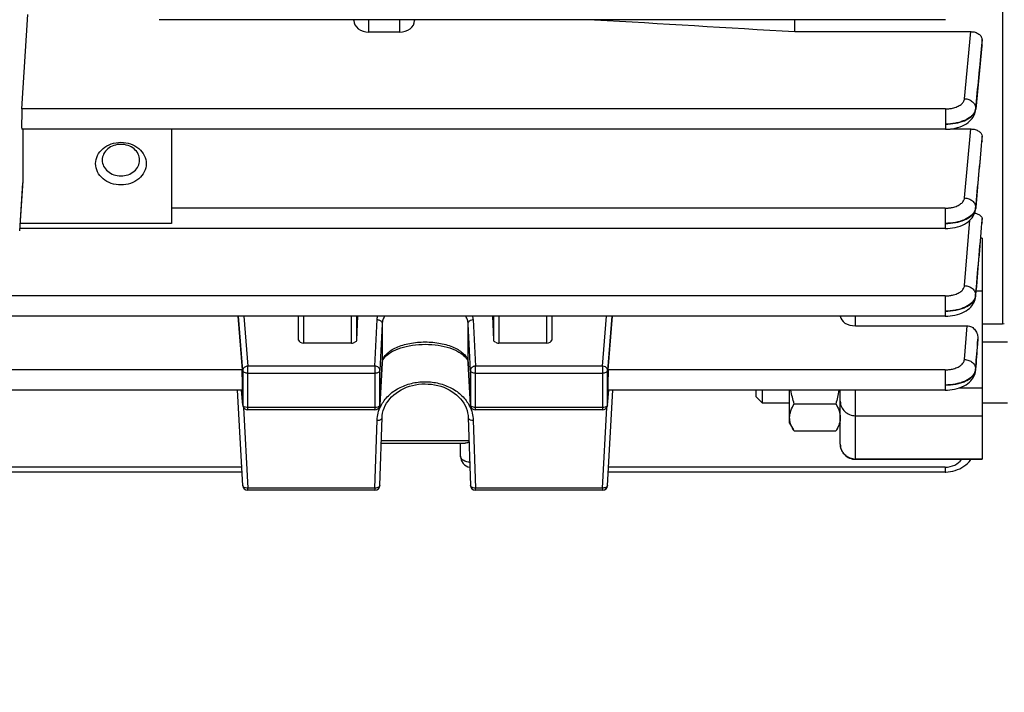
# Model space of a CAD drawing. Units: millimetres. Extents: x -1884 to 3512, y -231 to 3181.
# Drawn here: x 1924 to 2022, y 397 to 464 of the extents above; entities that cross this region are included whole.
import ezdxf

# ---------------------------------------------------------------- set-up
doc = ezdxf.new("R2010")
doc.units = ezdxf.units.MM
doc.header["$LTSCALE"] = 46.255
doc.header["$PDMODE"] = 3
doc.header["$PDSIZE"] = 0.3125
doc.layers.get('0').update_dxf_attribs({"linetype": 'CONTINUOUS'})
doc.layers.get('Defpoints').update_dxf_attribs({"linetype": 'CONTINUOUS'})
doc.layers.add('AM_5', color=3, linetype='CONTINUOUS', lineweight=25)
doc.styles.get("Standard").update_dxf_attribs({"font": 'txt', "width": 0.7})
doc.dimstyles.new('AM_DIN$0', dxfattribs={"dimtxt": 3.5, "dimasz": 2.5, "dimexe": 1, "dimexo": 1, "dimgap": 1.5, "dimtad": 1, "dimdsep": 46, "dimtxsty": 'STANDARD', "dimcen": 0, "dimclrd": 256, "dimclre": 256, "dimclrt": 2, "dimadec": 0, "dimazin": 2, "dimtp": 0.1, "dimtm": 0.1, "dimtfac": 0.71, "dimtdec": 3, "dimtmove": 0, "dimatfit": 3, "dimfxl": 1, "dimlwd": -1, "dimlwe": -1, "dimarcsym": 0})

# ---------------------------------------------------------------- blocks, each defined once
blk = doc.blocks.new('*D26')
at = {"layer": 'AM_5', "ltscale": 10, "transparency": 16777216}
for p, q in [((1001.719, 876.823), (2162.655, 876.823)), ((2161.655, -53.177), (2161.655, 846.823)), ((1001.719, -83.177), (2162.655, -83.177))]:
    blk.add_line(p, q, dxfattribs=at)
for points in [[(2156.655, 846.823), (2166.655, 846.823), (2161.655, 876.823)], [(2156.655, -53.177), (2166.655, -53.177), (2161.655, -83.177)]]:
    blk.add_solid(points, dxfattribs=at)
at = {"layer": 'Defpoints', "color": 0, "ltscale": 10, "transparency": 16777216}
for p in [(1000.719, 876.823), (2161.655, 876.823), (1000.719, -83.177)]:
    blk.add_point(p, dxfattribs=at)
at = {"layer": 'AM_5', "color": 2, "ltscale": 10, "transparency": 16777216, "insert": (2129.155, 511.233), "char_height": 35, "attachment_point": 5, "rotation": 90}
blk.add_mtext('960', dxfattribs=at)
blk = doc.blocks.new('*D27')
at = {"layer": 'AM_5', "ltscale": 10, "transparency": 16777216}
for p, q in [((1001.719, 876.823), (2272.293, 876.823)), ((2271.293, 846.823), (2271.293, -201.16)), ((-550.091, -231.16), (2272.293, -231.16))]:
    blk.add_line(p, q, dxfattribs=at)
for points in [[(2266.293, 846.823), (2276.293, 846.823), (2271.293, 876.823)], [(2266.293, -201.16), (2276.293, -201.16), (2271.293, -231.16)]]:
    blk.add_solid(points, dxfattribs=at)
at = {"layer": 'Defpoints', "color": 0, "ltscale": 10, "transparency": 16777216}
for p in [(1000.719, 876.823), (-551.091, -231.16), (2271.293, -231.16)]:
    blk.add_point(p, dxfattribs=at)
at = {"layer": 'AM_5', "color": 2, "ltscale": 10, "transparency": 16777216, "insert": (2238.793, 322.831), "char_height": 35, "attachment_point": 5, "rotation": 90}
blk.add_mtext('1130', dxfattribs=at)

msp = doc.modelspace()

# ---------------------------------------------------------------- linework, layer by layer
at = {"color": 7, "linetype": 'Continuous'}
for p, q in [((2021.449, 548.616), (2021.449, 433.573)), ((1924.615, 454.836), (1925.199, 464.183)), ((2015.815, 463.659), (1938.162, 463.659)), ((1957.385, 463.577), (1957.385, 463.659)), ((1963.385, 463.659), (1963.385, 463.577)), ((2000.935, 462.477), (2000.935, 463.659)), ((1961.885, 462.421), (1958.885, 462.421)), ((2000.935, 462.477), (2018.323, 462.477)), ((2019.431, 461.086), (2018.81, 454.813)), ((2019.435, 461.142), (2019.431, 461.085)), ((2019.435, 461.142), (2019.435, 461.673)), ((2018.795, 454.665), (2018.805, 454.745)), ((2018.804, 454.746), (2018.804, 454.745)), ((2015.813, 452.824), (1924.596, 452.824)), ((1924.708, 452.824), (1924.708, 447.739)), ((1939.385, 452.824), (1939.385, 443.522)), ((2016.305, 452.853), (2018.314, 452.853)), ((2019.432, 451.619), (2019.43, 451.605)), ((2019.435, 451.661), (2019.432, 451.619)), ((2019.435, 451.661), (2019.435, 452.144)), ((1932.537, 449.784), (1932.537, 449.775)), ((1936.232, 449.775), (1936.232, 449.784)), ((1924.391, 442.769), (1924.701, 447.539)), ((1924.708, 447.739), (1924.701, 447.538)), ((2018.792, 444.859), (2018.802, 444.94)), ((2018.801, 444.941), (2018.801, 444.94)), ((2018.814, 445.077), (2018.806, 444.998)), ((2019.435, 443.565), (2019.433, 443.537)), ((2019.435, 443.565), (2019.435, 443.993)), ((2015.809, 443.013), (1924.407, 443.013)), ((2019.435, 442.062), (2019.435, 420.198)), ((2018.781, 436.156), (2018.797, 436.278)), ((2018.796, 436.28), (2018.796, 436.278)), ((2015.804, 434.342), (1911.196, 434.342)), ((1945.933, 434.342), (1946.346, 429.046)), ((1951.935, 431.973), (1951.935, 434.342)), ((1957.765, 434.342), (1957.656, 431.967)), ((1971.214, 431.967), (1971.104, 434.342)), ((1976.935, 434.342), (1976.935, 431.973)), ((1982.523, 429.046), (1982.937, 434.342)), ((2006.935, 433.4), (2017.953, 433.4)), ((2021.449, 433.573), (2019.435, 433.573)), ((2021.634, 433.589), (2021.449, 433.573)), ((2019.003, 431.647), (2019.024, 432.072)), ((1957.155, 431.687), (1952.435, 431.687)), ((1976.435, 431.687), (1971.714, 431.687)), ((2019, 431.602), (2019.003, 431.647)), ((2021.935, 431.764), (2019.435, 431.764)), ((1960.186, 429.694), (1959.973, 425.568)), ((1960.186, 429.694), (1960.199, 429.799)), ((1968.671, 429.797), (1968.684, 429.694)), ((1968.896, 425.568), (1968.684, 429.694)), ((2018.775, 428.858), (2018.79, 428.983)), ((2018.79, 428.984), (2018.79, 428.983)), ((1946.37, 427.034), (1916.499, 427.034)), ((1946.414, 417.614), (1945.915, 427.034)), ((1946.415, 425.551), (1946.288, 427.027)), ((1982.454, 425.551), (1982.581, 427.027)), ((1982.455, 417.614), (1982.954, 427.034)), ((2015.796, 427.034), (1982.499, 427.034)), ((1997.135, 426.378), (1997.135, 427.034)), ((1997.748, 425.764), (1997.748, 427.034)), ((2000.435, 423.764), (2000.435, 427.034)), ((2005.435, 421.698), (2005.435, 427.034)), ((1997.135, 426.378), (1997.748, 425.764)), ((1959.474, 425.094), (1946.913, 425.094)), ((1981.956, 425.094), (1969.396, 425.094)), ((2000.435, 425.764), (1997.748, 425.764)), ((2004.988, 425.662), (2000.881, 425.662)), ((2021.935, 425.764), (2019.435, 425.764)), ((1959.973, 417.625), (1960.186, 424.324)), ((1968.683, 424.324), (1968.896, 417.625)), ((2000.435, 423.764), (2000.811, 423.113)), ((2000.881, 422.996), (2000.804, 423.126)), ((2005.066, 423.126), (2004.988, 422.996)), ((2005.435, 423.764), (2005.061, 423.117)), ((2004.988, 422.996), (2000.881, 422.996)), ((1960.106, 421.797), (1968.375, 421.797)), ((1967.935, 420.501), (1967.935, 421.797)), ((2006.935, 420.198), (2019.435, 420.198)), ((1946.344, 418.941), (1916.526, 418.941)), ((2015.796, 418.941), (1982.526, 418.941)), ((1959.474, 417.141), (1946.913, 417.141)), ((1981.956, 417.141), (1969.396, 417.141))]:
    msp.add_line(p, q, dxfattribs=at)
at = {"color": 9, "linetype": 'Continuous'}
for p, q in [((1958.885, 462.421), (1958.885, 463.659)), ((1961.885, 463.659), (1961.885, 462.421)), ((2017.711, 455.844), (2018.323, 462.477)), ((2019.38, 461.09), (2018.808, 454.893)), ((2019.434, 461.673), (2019.38, 461.09)), ((2019.428, 461.086), (2019.434, 461.142)), ((2015.813, 454.836), (1924.615, 454.836)), ((2015.813, 454.836), (2015.813, 452.824)), ((2018.808, 454.813), (2018.804, 454.746)), ((2018.808, 454.893), (2018.807, 454.813)), ((2017.708, 446.035), (2018.314, 452.853)), ((2019.434, 452.144), (2019.387, 451.623)), ((2019.43, 451.619), (2019.434, 451.661)), ((1924.708, 447.739), (1924.385, 442.769)), ((2015.809, 445.025), (1939.385, 445.025)), ((2015.809, 445.025), (2015.809, 443.013)), ((2018.804, 444.998), (2018.801, 444.941)), ((2018.805, 445.078), (2018.803, 444.999)), ((1939.385, 443.522), (1924.44, 443.522)), ((2017.704, 437.367), (2018.244, 443.842)), ((2019.434, 443.993), (2019.396, 443.541)), ((2019.431, 443.538), (2019.433, 443.565)), ((2019.435, 442.062), (2019.303, 442.062)), ((2018.847, 436.856), (2019.435, 436.856)), ((2015.804, 436.354), (1922.377, 436.354)), ((2015.804, 436.354), (2015.804, 434.342)), ((2018.799, 436.326), (2018.796, 436.28)), ((2018.8, 436.406), (2018.798, 436.326)), ((1946.414, 428.985), (1946.001, 434.342)), ((1946.533, 434.342), (1946.913, 429.408)), ((1952.435, 431.687), (1952.435, 434.342)), ((1957.155, 431.687), (1957.164, 434.342)), ((1957.663, 434.342), (1957.656, 431.966)), ((1959.474, 429.408), (1959.686, 434.013)), ((1969.183, 434.013), (1969.396, 429.408)), ((1971.214, 431.966), (1971.206, 434.342)), ((1971.705, 434.342), (1971.714, 431.687)), ((1976.435, 434.342), (1976.435, 431.687)), ((1981.956, 429.408), (1982.336, 434.342)), ((1982.868, 434.342), (1982.456, 428.985)), ((2006.935, 433.4), (2006.935, 434.342)), ((1960.186, 433.594), (1959.973, 428.989)), ((1960.186, 433.594), (1960.186, 429.713)), ((1968.896, 428.989), (1968.683, 433.594)), ((1968.683, 429.713), (1968.683, 433.594)), ((2017.697, 430.063), (2017.953, 433.4)), ((2019.022, 432.072), (2018.987, 431.604)), ((2018.987, 431.604), (2018.984, 431.576)), ((2018.999, 431.603), (2019.002, 431.647)), ((1946.346, 429.046), (1916.523, 429.046)), ((1946.414, 428.985), (1946.414, 425.582)), ((1959.474, 429.408), (1946.913, 429.408)), ((1946.913, 425.094), (1946.913, 429.408)), ((1959.474, 429.408), (1959.474, 425.094)), ((1959.973, 425.587), (1960.186, 429.713)), ((1959.973, 425.587), (1959.973, 428.989)), ((1960.186, 429.713), (1960.186, 429.694)), ((1968.683, 429.713), (1968.896, 425.587)), ((1968.684, 429.694), (1968.683, 429.713)), ((1968.896, 428.989), (1968.896, 425.587)), ((1981.956, 429.408), (1969.396, 429.408)), ((1969.396, 425.094), (1969.396, 429.408)), ((1981.956, 429.408), (1981.956, 425.094)), ((1982.456, 425.582), (1982.456, 428.985)), ((2015.796, 429.046), (1982.523, 429.046)), ((2015.796, 429.046), (2015.796, 427.034)), ((2018.793, 429.098), (2018.79, 429.018)), ((2018.792, 429.018), (2018.79, 428.984)), ((1946.913, 428.728), (1959.474, 428.728)), ((1969.396, 428.728), (1981.956, 428.728)), ((1946.29, 427.027), (1946.414, 425.582)), ((1982.456, 425.582), (1982.58, 427.027)), ((2006.935, 420.198), (2006.935, 427.034)), ((2019.435, 427.239), (2017.133, 427.239)), ((1946.414, 425.582), (1946.415, 425.551)), ((1946.415, 425.551), (1946.415, 425.551)), ((1946.491, 425.326), (1946.913, 417.357)), ((1959.474, 425.325), (1946.913, 425.325)), ((1959.973, 425.568), (1959.973, 425.587)), ((1968.896, 425.587), (1968.896, 425.568)), ((1981.956, 425.325), (1969.396, 425.325)), ((1981.956, 417.357), (1982.378, 425.325)), ((1982.454, 425.551), (1982.456, 425.582)), ((1982.454, 425.551), (1982.454, 425.551)), ((1959.474, 417.357), (1959.686, 424.057)), ((1969.183, 424.057), (1969.396, 417.357)), ((2006.935, 424.512), (2019.435, 424.512)), ((1968.757, 422.018), (1960.113, 422.018)), ((2019.435, 420.222), (2006.935, 420.222)), ((1946.318, 419.426), (1916.551, 419.426)), ((2015.796, 419.426), (1982.551, 419.426)), ((2015.796, 419.426), (2015.796, 418.941)), ((1959.474, 417.357), (1946.913, 417.357)), ((1946.913, 417.141), (1946.913, 417.357)), ((1959.474, 417.357), (1959.474, 417.141)), ((1981.956, 417.357), (1969.396, 417.357)), ((1969.396, 417.141), (1969.396, 417.357)), ((1981.956, 417.357), (1981.956, 417.141))]:
    msp.add_line(p, q, dxfattribs=at)
at = {"color": 7, "linetype": 'Continuous'}
for points in [[(2015.813, 452.826), (2015.856, 452.826), (2016.065, 452.833), (2016.294, 452.851), (2016.534, 452.882), (2016.78, 452.928), (2017.025, 452.988), (2017.265, 453.064), (2017.492, 453.155), (2017.702, 453.258), (2017.894, 453.372), (2018.063, 453.492), (2018.212, 453.618), (2018.344, 453.751), (2018.459, 453.889), (2018.558, 454.033), (2018.641, 454.183), (2018.709, 454.339), (2018.76, 454.5), (2018.795, 454.665)], [(2015.809, 443.015), (2015.852, 443.015), (2016.061, 443.022), (2016.291, 443.04), (2016.532, 443.071), (2016.778, 443.117), (2017.024, 443.178), (2017.264, 443.254), (2017.492, 443.345), (2017.702, 443.449), (2017.893, 443.563), (2018.062, 443.683), (2018.212, 443.81), (2018.343, 443.942), (2018.457, 444.08), (2018.556, 444.225), (2018.639, 444.376), (2018.707, 444.532), (2018.758, 444.693), (2018.792, 444.859)], [(2015.804, 434.344), (2015.846, 434.344), (2016.054, 434.351), (2016.28, 434.368), (2016.518, 434.399), (2016.761, 434.443), (2017.003, 434.502), (2017.24, 434.576), (2017.465, 434.665), (2017.675, 434.766), (2017.866, 434.877), (2018.035, 434.995), (2018.185, 435.12), (2018.318, 435.25), (2018.434, 435.387), (2018.535, 435.529), (2018.621, 435.678), (2018.691, 435.833), (2018.744, 435.992), (2018.781, 436.156)], [(1960.199, 429.799), (1960.235, 429.928), (1960.295, 430.057), (1960.376, 430.187), (1960.481, 430.318), (1960.607, 430.446), (1960.754, 430.572), (1960.92, 430.693), (1961.104, 430.809), (1961.306, 430.919), (1961.525, 431.024), (1961.762, 431.12), (1962.016, 431.209), (1962.285, 431.289), (1962.568, 431.36), (1962.863, 431.422), (1963.169, 431.473), (1963.484, 431.514), (1963.804, 431.543), (1964.128, 431.561), (1964.453, 431.568), (1964.777, 431.562), (1965.098, 431.545), (1965.413, 431.516), (1965.723, 431.475), (1966.024, 431.423), (1966.315, 431.36), (1966.596, 431.288), (1966.864, 431.206), (1967.117, 431.116), (1967.354, 431.017), (1967.575, 430.913), (1967.776, 430.802), (1967.96, 430.686), (1968.125, 430.565), (1968.27, 430.441), (1968.394, 430.313), (1968.497, 430.184), (1968.577, 430.055), (1968.635, 429.926), (1968.671, 429.797)], [(2015.796, 427.036), (2015.825, 427.036), (2016.024, 427.041), (2016.245, 427.058), (2016.481, 427.087), (2016.725, 427.131), (2016.97, 427.19), (2017.211, 427.263), (2017.442, 427.351), (2017.657, 427.451), (2017.854, 427.564), (2018.028, 427.683), (2018.182, 427.81), (2018.316, 427.943), (2018.433, 428.082), (2018.534, 428.227), (2018.618, 428.377), (2018.687, 428.533), (2018.74, 428.693), (2018.775, 428.858)], [(1960.186, 424.324), (1960.199, 424.518), (1960.237, 424.771), (1960.299, 425.02), (1960.383, 425.265), (1960.489, 425.505), (1960.617, 425.737), (1960.767, 425.96), (1960.936, 426.175), (1961.126, 426.378), (1961.333, 426.57), (1961.557, 426.749), (1961.796, 426.914), (1962.049, 427.064), (1962.316, 427.199), (1962.594, 427.318), (1962.881, 427.42), (1963.178, 427.504), (1963.481, 427.57), (1963.791, 427.616), (1964.105, 427.644), (1964.422, 427.652), (1964.74, 427.642), (1965.057, 427.612), (1965.371, 427.564), (1965.679, 427.498), (1965.98, 427.415), (1966.271, 427.315), (1966.551, 427.198), (1966.819, 427.065), (1967.072, 426.916), (1967.311, 426.753), (1967.533, 426.575), (1967.739, 426.384), (1967.928, 426.18), (1968.097, 425.967), (1968.247, 425.743), (1968.376, 425.512), (1968.483, 425.273), (1968.568, 425.028), (1968.63, 424.778), (1968.67, 424.525), (1968.683, 424.324)], [(2015.796, 418.941), (2015.87, 418.942), (2016.1, 418.955), (2016.333, 418.986), (2016.565, 419.033), (2016.794, 419.097), (2017.018, 419.176), (2017.235, 419.272), (2017.443, 419.382), (2017.64, 419.506), (2017.825, 419.644), (2017.995, 419.794), (2018.151, 419.955), (2018.29, 420.126), (2018.338, 420.198)]]:
    msp.add_lwpolyline(points, dxfattribs=at)
at = {"color": 9, "linetype": 'Continuous'}
for centre, radius, start, end in [((2017.807, 455.003), 1.01, 337.88997, 345.62658), ((2017.898, 454.979), 0.915, 345.64464, 354.58336), ((2018.025, 454.89), 0.788, 349.5335, 354.38958), ((2017.921, 445.159), 0.889, 345.90621, 354.76211), ((2018.025, 445.072), 0.783, 350.43577, 354.60648), ((2017.956, 436.401), 0.846, 346.06022, 354.90433), ((2017.896, 436.484), 0.909, 346.38438, 355.05378), ((1967.599, 433.936), 1.586, 2.78417, 14.84839), ((1961.29, 429.655), 1.105, 168.37819, 176.98438), ((1967.58, 429.654), 1.105, 3.01644, 11.6851), ((2017.807, 429.19), 0.994, 338.53585, 346.72758), ((2017.951, 429.086), 0.843, 346.48027, 355.36814), ((2017.892, 429.169), 0.906, 346.75891, 355.47011), ((1963.253, 423.843), 3.589, 152.30511, 153.24506), ((1965.615, 423.842), 3.59, 26.81962, 27.69258), ((1969.042, 425.594), 0.146, 182.81957, 190.06065), ((2006.898, 421.71), 1.464, 180.00007, 180.46669), ((2006.909, 421.71), 1.474, 180.47242, 185.82827), ((2006.935, 421.735), 1.513, 264.42632, 269.99398)]:
    msp.add_arc(centre, radius, start, end, dxfattribs=at)
at = {"color": 7, "linetype": 'Continuous'}
for centre, radius, start, end in [((1946.914, 425.594), 0.501, 184.90749, 190.76814), ((1946.915, 425.594), 0.501, 190.76138, 197.87079), ((1946.913, 425.594), 0.5, 197.89237, 269.99772), ((1959.474, 425.594), 0.5, 270.00226, 342.55267), ((1959.472, 425.594), 0.501, 342.57696, 349.8736), ((1959.473, 425.594), 0.5, 349.86376, 357.0367), ((1969.396, 425.594), 0.5, 182.96172, 189.91442), ((1969.398, 425.594), 0.502, 189.93091, 204.34799), ((1969.396, 425.594), 0.5, 204.38394, 269.99825), ((1981.956, 425.594), 0.5, 270.00219, 341.787), ((1981.954, 425.594), 0.502, 341.82223, 355.07534), ((2006.935, 421.698), 1.5, 179.99911, 270), ((1969.035, 420.501), 1.1, 180, 259.75036), ((1946.913, 417.641), 0.5, 183.03076, 270), ((1959.474, 417.641), 0.5, 270, 358.18119), ((1969.396, 417.641), 0.5, 181.81881, 270), ((1981.956, 417.641), 0.5, 270, 356.96924)]:
    msp.add_arc(centre, radius, start, end, dxfattribs=at)
for centre, major_axis, ratio, start_param, end_param in [((1958.885, 463.577), (1.5, 0), 0.770902, -3.141593, -1.570796), ((1961.885, 463.577), (1.5, 0), 0.770902, -1.570796, 0), ((1924.616, 453.924), (0.021, 1.1), 0.029442, 0.593965, 3.142068), ((2006.935, 434.384), (1.5, 0), 0.655837, 3.184546, 4.712389), ((1952.435, 431.973), (0.5, 0), 0.572697, 3.141593, 4.712389), ((1976.435, 431.973), (0.5, 0), 0.572697, -1.570796, 0), ((1957.156, 431.973), (0.5, 0), 0.572694, -1.571456, -0.799063), ((1971.714, 431.973), (0.5, 0), 0.572694, -2.342529, -1.570137), ((1946.345, 428.134), (-0.026, 1.1), 0.036803, -3.142379, -0.594276), ((1982.525, 428.134), (0.026, 1.1), 0.036803, 0.594276, 3.142406)]:
    msp.add_ellipse(centre, major_axis=major_axis, ratio=ratio, start_param=start_param, end_param=end_param, dxfattribs=at)
for points in [[(1981.158, 463.659), (1987.75, 463.265), (1994.342, 462.871), (2000.935, 462.477)], [(2000.881, 425.662), (2000.751, 426.113), (2000.642, 426.571), (2000.564, 427.033)], [(2005.305, 427.034), (2005.228, 426.571), (2005.118, 426.113), (2004.988, 425.662)]]:
    msp.add_open_spline(points, degree=3, dxfattribs=at)
for points, knots in [([(2018.323, 462.477), (2018.467, 462.477), (2018.746, 462.437), (2019.111, 462.266), (2019.366, 462.003), (2019.435, 461.778), (2019.435, 461.673)], [0, 0, 0, 0, 0.287727, 0.554695, 0.789936, 1, 1, 1, 1]), ([(2018.314, 452.853), (2018.462, 452.853), (2018.743, 452.816), (2019.107, 452.666), (2019.363, 452.438), (2019.435, 452.236), (2019.435, 452.144)], [0, 0, 0, 0, 0.306657, 0.581418, 0.809157, 1, 1, 1, 1]), ([(1931.885, 449.426), (1931.885, 449.702), (1932.024, 450.277), (1932.595, 450.975), (1933.423, 451.43), (1934.385, 451.587), (1935.346, 451.43), (1936.174, 450.975), (1936.745, 450.277), (1936.885, 449.702), (1936.885, 449.426)], [0, 0, 0, 0, 0.115052, 0.236167, 0.365372, 0.500001, 0.634629, 0.763832, 0.884947, 1, 1, 1, 1]), ([(1936.232, 449.784), (1936.231, 449.987), (1936.126, 450.41), (1935.704, 450.923), (1935.093, 451.257), (1934.385, 451.372), (1933.676, 451.257), (1933.066, 450.923), (1932.643, 450.41), (1932.538, 449.987), (1932.537, 449.784)], [0, 0, 0, 0, 0.115061, 0.236207, 0.365408, 0.5, 0.634592, 0.763793, 0.884939, 1, 1, 1, 1]), ([(1936.885, 449.426), (1936.885, 449.149), (1936.745, 448.575), (1936.174, 447.877), (1935.346, 447.422), (1934.385, 447.264), (1933.423, 447.422), (1932.595, 447.877), (1932.024, 448.575), (1931.885, 449.149), (1931.885, 449.426)], [0, 0, 0, 0, 0.115052, 0.236167, 0.365372, 0.500001, 0.634629, 0.763832, 0.884947, 1, 1, 1, 1]), ([(1932.537, 449.775), (1932.537, 449.571), (1932.64, 449.146), (1933.062, 448.63), (1933.674, 448.294), (1934.385, 448.177), (1935.095, 448.294), (1935.707, 448.63), (1936.129, 449.146), (1936.232, 449.571), (1936.232, 449.775)], [0, 0, 0, 0, 0.115052, 0.236168, 0.365371, 0.5, 0.634629, 0.763832, 0.884948, 1, 1, 1, 1]), ([(2018.71, 444.543), (2018.765, 444.532), (2018.869, 444.506), (2019.034, 444.446), (2019.191, 444.363), (2019.358, 444.228), (2019.435, 444.083), (2019.435, 443.993)], [0, 0, 0, 0, 0.17265, 0.332177, 0.543633, 0.721908, 1, 1, 1, 1]), ([(2017.953, 433.4), (2018.11, 433.4), (2018.43, 433.316), (2018.791, 432.988), (2018.997, 432.55), (2019.031, 432.23), (2019.024, 432.072)], [0, 0, 0, 0, 0.249323, 0.499168, 0.749465, 1, 1, 1, 1]), ([(1957.656, 431.967), (1957.654, 431.929), (1957.618, 431.844), (1957.546, 431.791), (1957.504, 431.768)], [0, 0, 0, 0, 0.44711, 1, 1, 1, 1]), ([(1971.365, 431.768), (1971.323, 431.791), (1971.252, 431.844), (1971.216, 431.929), (1971.214, 431.967)], [0, 0, 0, 0, 0.55289, 1, 1, 1, 1]), ([(2000.435, 424.329), (2000.435, 424.557), (2000.529, 425.033), (2000.751, 425.454), (2000.881, 425.662)], [0, 0, 0, 0, 0.481972, 1, 1, 1, 1]), ([(2004.988, 425.662), (2005.118, 425.454), (2005.341, 425.033), (2005.435, 424.557), (2005.435, 424.329)], [0, 0, 0, 0, 0.518022, 1, 1, 1, 1]), ([(2000.803, 423.126), (2000.694, 423.315), (2000.509, 423.699), (2000.435, 424.124), (2000.435, 424.329)], [0, 0, 0, 0, 0.515559, 1, 1, 1, 1]), ([(2005.435, 424.329), (2005.435, 424.124), (2005.36, 423.7), (2005.176, 423.315), (2005.066, 423.126)], [0, 0, 0, 0, 0.484448, 1, 1, 1, 1]), ([(1968.607, 421.833), (1968.587, 421.828), (1968.511, 421.809), (1968.432, 421.797), (1968.374, 421.797)], [0, 0, 0, 0, 0.261054, 1, 1, 1, 1]), ([(1968.761, 421.886), (1968.748, 421.881), (1968.697, 421.861), (1968.646, 421.844), (1968.607, 421.833)], [0, 0, 0, 0, 0.255563, 1, 1, 1, 1])]:
    msp.add_open_spline(points, degree=3, knots=knots, dxfattribs=at)
at = {"color": 9, "linetype": 'Continuous'}
for points in [[(2018.808, 454.813), (2019.015, 456.904), (2019.222, 458.995), (2019.428, 461.086)], [(2018.804, 444.998), (2019.014, 447.205), (2019.222, 449.412), (2019.43, 451.619)], [(2019.387, 451.623), (2019.194, 449.441), (2019, 447.26), (2018.806, 445.078)], [(2018.784, 444.943), (2018.772, 444.897), (2018.757, 444.852), (2018.739, 444.808)], [(2018.78, 436.27), (2018.769, 436.224), (2018.754, 436.179), (2018.737, 436.135)], [(2018.792, 429.018), (2018.861, 429.879), (2018.93, 430.741), (2018.999, 431.603)], [(2018.984, 431.576), (2018.921, 430.75), (2018.858, 429.924), (2018.794, 429.098)], [(1946.419, 425.552), (1946.417, 425.562), (1946.415, 425.572), (1946.414, 425.582)], [(1959.866, 425.427), (1959.852, 425.418), (1959.837, 425.409), (1959.822, 425.401)], [(1946.56, 417.428), (1946.548, 417.434), (1946.535, 417.442), (1946.523, 417.45)], [(1982.346, 417.45), (1982.334, 417.442), (1982.322, 417.434), (1982.309, 417.428)]]:
    msp.add_open_spline(points, degree=3, dxfattribs=at)
for points, knots in [([(2015.813, 454.836), (2015.933, 454.836), (2016.169, 454.849), (2016.565, 454.913), (2016.973, 455.04), (2017.351, 455.252), (2017.617, 455.519), (2017.701, 455.74), (2017.711, 455.844)], [0, 0, 0, 0, 0.155367, 0.306919, 0.51935, 0.706228, 0.864268, 1, 1, 1, 1]), ([(2017.711, 455.844), (2017.854, 455.84), (2018.136, 455.783), (2018.5, 455.578), (2018.75, 455.267), (2018.811, 455.014), (2018.809, 454.893)], [0, 0, 0, 0, 0.26978, 0.529819, 0.772066, 1, 1, 1, 1]), ([(2018.742, 454.623), (2018.567, 454.189), (2017.986, 453.787), (2017.262, 453.53), (2016.637, 453.377), (2016.145, 453.332), (2015.813, 453.333)], [0, 0, 0, 0, 0.422281, 0.557396, 0.700548, 1, 1, 1, 1]), ([(2015.813, 453.333), (2016.146, 453.332), (2016.787, 453.387), (2017.66, 453.623), (2018.341, 454.002), (2018.658, 454.368), (2018.741, 454.557)], [0, 0, 0, 0, 0.301418, 0.579178, 0.812879, 1, 1, 1, 1]), ([(2018.741, 454.557), (2018.747, 454.573), (2018.772, 454.634), (2018.79, 454.698), (2018.799, 454.747)], [0, 0, 0, 0, 0.255223, 1, 1, 1, 1]), ([(2015.809, 445.025), (2015.929, 445.025), (2016.166, 445.038), (2016.563, 445.102), (2016.971, 445.229), (2017.349, 445.442), (2017.615, 445.71), (2017.698, 445.931), (2017.708, 446.035)], [0, 0, 0, 0, 0.155416, 0.307008, 0.519466, 0.706319, 0.8643, 1, 1, 1, 1]), ([(2017.708, 446.035), (2017.852, 446.031), (2018.135, 445.974), (2018.5, 445.767), (2018.749, 445.454), (2018.809, 445.2), (2018.807, 445.078)], [0, 0, 0, 0, 0.269936, 0.529975, 0.772093, 1, 1, 1, 1]), ([(2018.739, 444.808), (2018.658, 444.61), (2018.345, 444.227), (2017.662, 443.826), (2016.786, 443.577), (2016.143, 443.52), (2015.809, 443.522)], [0, 0, 0, 0, 0.191176, 0.425561, 0.701514, 1, 1, 1, 1]), ([(2015.809, 443.522), (2016.143, 443.52), (2016.784, 443.574), (2017.658, 443.809), (2018.339, 444.187), (2018.656, 444.552), (2018.738, 444.742)], [0, 0, 0, 0, 0.301651, 0.579474, 0.813051, 1, 1, 1, 1]), ([(2018.738, 444.742), (2018.745, 444.758), (2018.771, 444.823), (2018.789, 444.891), (2018.798, 444.942)], [0, 0, 0, 0, 0.255365, 1, 1, 1, 1]), ([(2018.799, 436.326), (2018.905, 437.528), (2019.113, 439.932), (2019.327, 442.336), (2019.431, 443.538)], [0, 0, 0, 0, 0.499998, 1, 1, 1, 1]), ([(2019.396, 443.541), (2019.297, 442.352), (2019.098, 439.973), (2018.901, 437.595), (2018.801, 436.406)], [0, 0, 0, 0, 0.499994, 1, 1, 1, 1]), ([(2015.804, 436.354), (2015.924, 436.354), (2016.162, 436.366), (2016.559, 436.431), (2016.968, 436.559), (2017.346, 436.772), (2017.612, 437.041), (2017.694, 437.263), (2017.704, 437.367)], [0, 0, 0, 0, 0.155496, 0.307154, 0.519655, 0.706468, 0.864351, 1, 1, 1, 1]), ([(2017.704, 437.367), (2017.848, 437.363), (2018.132, 437.306), (2018.498, 437.098), (2018.747, 436.783), (2018.806, 436.527), (2018.802, 436.405)], [0, 0, 0, 0, 0.270117, 0.530141, 0.772104, 1, 1, 1, 1]), ([(2015.804, 434.852), (2016.158, 434.849), (2016.68, 434.892), (2017.34, 435.053), (2018.065, 435.317), (2018.665, 435.748), (2018.776, 436.197)], [0, 0, 0, 0, 0.310796, 0.457255, 0.593505, 1, 1, 1, 1]), ([(2018.737, 436.135), (2018.564, 435.7), (2017.982, 435.298), (2017.257, 435.043), (2016.63, 434.892), (2016.137, 434.848), (2015.804, 434.851)], [0, 0, 0, 0, 0.42159, 0.556736, 0.70002, 1, 1, 1, 1]), ([(1959.686, 434.013), (1959.69, 434.096), (1959.705, 434.207), (1959.73, 434.315), (1959.737, 434.342)], [0, 0, 0, 0, 0.747424, 1, 1, 1, 1]), ([(1959.686, 434.013), (1959.719, 434.012), (1959.845, 434), (1959.968, 433.947), (1960.04, 433.887)], [0, 0, 0, 0, 0.258318, 1, 1, 1, 1]), ([(1960.04, 433.887), (1960.084, 433.85), (1960.157, 433.761), (1960.186, 433.648), (1960.186, 433.594)], [0, 0, 0, 0, 0.515209, 1, 1, 1, 1]), ([(1960.43, 434.342), (1960.358, 434.227), (1960.242, 433.986), (1960.192, 433.722), (1960.186, 433.594)], [0, 0, 0, 0, 0.513566, 1, 1, 1, 1]), ([(1968.683, 433.594), (1968.677, 433.722), (1968.627, 433.986), (1968.511, 434.227), (1968.439, 434.342)], [0, 0, 0, 0, 0.486431, 1, 1, 1, 1]), ([(1968.683, 433.594), (1968.683, 433.648), (1968.713, 433.761), (1968.786, 433.85), (1968.83, 433.887)], [0, 0, 0, 0, 0.484791, 1, 1, 1, 1]), ([(1968.83, 433.887), (1968.853, 433.907), (1968.958, 433.978), (1969.087, 434.011), (1969.183, 434.013)], [0, 0, 0, 0, 0.242366, 1, 1, 1, 1]), ([(1960.207, 429.877), (1960.235, 430.012), (1960.348, 430.289), (1960.648, 430.656), (1961.071, 430.986), (1961.813, 431.383), (1962.95, 431.713), (1964.434, 431.846), (1965.917, 431.714), (1967.055, 431.384), (1967.797, 430.987), (1968.22, 430.657), (1968.521, 430.29), (1968.634, 430.013), (1968.662, 429.878)], [0, 0, 0, 0, 0.041979, 0.089112, 0.14303, 0.204084, 0.344494, 0.499942, 0.6554, 0.795841, 0.856916, 0.910857, 0.958009, 1, 1, 1, 1]), ([(2015.796, 429.046), (2015.917, 429.046), (2016.155, 429.058), (2016.553, 429.123), (2016.963, 429.251), (2017.342, 429.466), (2017.607, 429.736), (2017.688, 429.959), (2017.697, 430.063)], [0, 0, 0, 0, 0.155614, 0.307367, 0.519932, 0.706685, 0.864424, 1, 1, 1, 1]), ([(2017.697, 430.063), (2017.842, 430.06), (2018.127, 430.003), (2018.495, 429.794), (2018.743, 429.477), (2018.8, 429.22), (2018.795, 429.098)], [0, 0, 0, 0, 0.270326, 0.530314, 0.772094, 1, 1, 1, 1]), ([(1946.56, 429.279), (1946.516, 429.242), (1946.442, 429.152), (1946.414, 429.039), (1946.414, 428.985)], [0, 0, 0, 0, 0.51632, 1, 1, 1, 1]), ([(1946.414, 428.985), (1946.417, 428.948), (1946.457, 428.87), (1946.574, 428.791), (1946.732, 428.739), (1946.851, 428.728), (1946.913, 428.728)], [0, 0, 0, 0, 0.180206, 0.408769, 0.688979, 1, 1, 1, 1]), ([(1946.913, 429.408), (1946.881, 429.407), (1946.755, 429.394), (1946.632, 429.34), (1946.56, 429.279)], [0, 0, 0, 0, 0.257708, 1, 1, 1, 1]), ([(1959.973, 428.989), (1959.973, 429.043), (1959.945, 429.157), (1959.831, 429.294), (1959.666, 429.385), (1959.538, 429.407), (1959.474, 429.408)], [0, 0, 0, 0, 0.227122, 0.468958, 0.728881, 1, 1, 1, 1]), ([(1959.822, 428.804), (1959.863, 428.825), (1959.933, 428.873), (1959.972, 428.953), (1959.973, 428.989)], [0, 0, 0, 0, 0.55928, 1, 1, 1, 1]), ([(1969.043, 429.283), (1968.998, 429.245), (1968.924, 429.157), (1968.896, 429.043), (1968.896, 428.989)], [0, 0, 0, 0, 0.515726, 1, 1, 1, 1]), ([(1968.896, 428.989), (1968.898, 428.953), (1968.936, 428.873), (1969.054, 428.792), (1969.212, 428.739), (1969.333, 428.728), (1969.396, 428.728)], [0, 0, 0, 0, 0.179564, 0.407393, 0.687901, 1, 1, 1, 1]), ([(1969.396, 429.408), (1969.363, 429.408), (1969.237, 429.396), (1969.114, 429.343), (1969.043, 429.283)], [0, 0, 0, 0, 0.258265, 1, 1, 1, 1]), ([(1982.309, 429.279), (1982.286, 429.299), (1982.181, 429.372), (1982.052, 429.406), (1981.956, 429.408)], [0, 0, 0, 0, 0.243113, 1, 1, 1, 1]), ([(1981.956, 428.728), (1982.019, 428.728), (1982.138, 428.739), (1982.295, 428.791), (1982.412, 428.87), (1982.453, 428.948), (1982.456, 428.985)], [0, 0, 0, 0, 0.311021, 0.591231, 0.819794, 1, 1, 1, 1]), ([(1982.456, 428.985), (1982.455, 429.039), (1982.427, 429.152), (1982.353, 429.242), (1982.309, 429.279)], [0, 0, 0, 0, 0.48368, 1, 1, 1, 1]), ([(2015.796, 427.544), (2016.151, 427.54), (2016.674, 427.582), (2017.336, 427.743), (2018.061, 428.006), (2018.662, 428.439), (2018.77, 428.889)], [0, 0, 0, 0, 0.311251, 0.457833, 0.594116, 1, 1, 1, 1]), ([(1959.474, 428.728), (1959.506, 428.728), (1959.625, 428.734), (1959.745, 428.763), (1959.822, 428.804)], [0, 0, 0, 0, 0.267632, 1, 1, 1, 1]), ([(2018.732, 428.826), (2018.561, 428.391), (2017.978, 427.987), (2017.253, 427.732), (2016.625, 427.582), (2016.13, 427.539), (2015.796, 427.543)], [0, 0, 0, 0, 0.421084, 0.556263, 0.699648, 1, 1, 1, 1]), ([(1960.076, 425.51), (1960.262, 425.866), (1960.773, 426.536), (1961.818, 427.289), (1963.072, 427.764), (1964.435, 427.926), (1965.797, 427.764), (1967.052, 427.289), (1968.096, 426.536), (1968.607, 425.866), (1968.794, 425.51)], [0, 0, 0, 0, 0.116206, 0.239072, 0.367836, 0.500002, 0.632169, 0.760931, 0.883795, 1, 1, 1, 1]), ([(1946.568, 425.4), (1946.549, 425.409), (1946.488, 425.445), (1946.434, 425.503), (1946.419, 425.552)], [0, 0, 0, 0, 0.292857, 1, 1, 1, 1]), ([(1946.913, 425.325), (1946.882, 425.325), (1946.764, 425.331), (1946.645, 425.36), (1946.568, 425.4)], [0, 0, 0, 0, 0.26722, 1, 1, 1, 1]), ([(1959.822, 425.401), (1959.798, 425.389), (1959.688, 425.342), (1959.566, 425.325), (1959.474, 425.325)], [0, 0, 0, 0, 0.228, 1, 1, 1, 1]), ([(1959.686, 424.057), (1959.694, 424.297), (1959.764, 424.782), (1959.938, 425.24), (1960.049, 425.458)], [0, 0, 0, 0, 0.495716, 1, 1, 1, 1]), ([(1959.932, 425.486), (1959.927, 425.481), (1959.908, 425.459), (1959.884, 425.44), (1959.866, 425.427)], [0, 0, 0, 0, 0.234521, 1, 1, 1, 1]), ([(1959.973, 425.587), (1959.973, 425.578), (1959.968, 425.542), (1959.949, 425.508), (1959.932, 425.486)], [0, 0, 0, 0, 0.236919, 1, 1, 1, 1]), ([(1968.819, 425.462), (1968.93, 425.243), (1969.105, 424.784), (1969.175, 424.298), (1969.183, 424.057)], [0, 0, 0, 0, 0.504305, 1, 1, 1, 1]), ([(1969.096, 425.379), (1969.069, 425.389), (1968.987, 425.429), (1968.909, 425.505), (1968.898, 425.568)], [0, 0, 0, 0, 0.304597, 1, 1, 1, 1]), ([(1969.396, 425.325), (1969.369, 425.325), (1969.267, 425.33), (1969.166, 425.351), (1969.096, 425.379)], [0, 0, 0, 0, 0.262063, 1, 1, 1, 1]), ([(1982.302, 425.4), (1982.278, 425.387), (1982.168, 425.342), (1982.048, 425.325), (1981.956, 425.325)], [0, 0, 0, 0, 0.228543, 1, 1, 1, 1]), ([(1982.382, 425.453), (1982.376, 425.448), (1982.351, 425.428), (1982.324, 425.411), (1982.302, 425.4)], [0, 0, 0, 0, 0.235655, 1, 1, 1, 1]), ([(1982.456, 425.582), (1982.455, 425.571), (1982.444, 425.521), (1982.411, 425.478), (1982.382, 425.453)], [0, 0, 0, 0, 0.228853, 1, 1, 1, 1]), ([(2005.435, 425.941), (2005.435, 425.755), (2005.514, 425.375), (2005.851, 424.9), (2006.349, 424.585), (2006.74, 424.512), (2006.935, 424.512)], [0, 0, 0, 0, 0.244385, 0.492081, 0.744423, 1, 1, 1, 1]), ([(1959.686, 424.057), (1959.719, 424.056), (1959.84, 424.061), (1959.962, 424.09), (1960.04, 424.132)], [0, 0, 0, 0, 0.268365, 1, 1, 1, 1]), ([(1960.04, 424.132), (1960.08, 424.154), (1960.149, 424.205), (1960.185, 424.287), (1960.186, 424.324)], [0, 0, 0, 0, 0.550511, 1, 1, 1, 1]), ([(1968.683, 424.324), (1968.685, 424.287), (1968.721, 424.205), (1968.79, 424.154), (1968.83, 424.132)], [0, 0, 0, 0, 0.449488, 1, 1, 1, 1]), ([(1968.83, 424.132), (1968.854, 424.119), (1968.966, 424.071), (1969.09, 424.055), (1969.183, 424.057)], [0, 0, 0, 0, 0.227669, 1, 1, 1, 1]), ([(2006.788, 420.229), (2006.618, 420.246), (2006.282, 420.338), (2005.855, 420.635), (2005.553, 421.058), (2005.46, 421.392), (2005.442, 421.56)], [0, 0, 0, 0, 0.25089, 0.501215, 0.750873, 1, 1, 1, 1]), ([(1968.257, 420.066), (1968.166, 420.116), (1968.044, 420.209), (1967.95, 420.375), (1967.935, 420.46), (1967.935, 420.501)], [0, 0, 0, 0, 0.551245, 0.783978, 1, 1, 1, 1]), ([(2015.796, 419.426), (2016.117, 419.426), (2016.744, 419.555), (2017.256, 419.955), (2017.43, 420.197)], [0, 0, 0, 0, 0.518247, 1, 1, 1, 1]), ([(1968.824, 419.897), (1968.771, 419.903), (1968.576, 419.932), (1968.383, 419.995), (1968.257, 420.066)], [0, 0, 0, 0, 0.267634, 1, 1, 1, 1]), ([(1946.523, 417.45), (1946.493, 417.47), (1946.441, 417.516), (1946.416, 417.583), (1946.414, 417.614)], [0, 0, 0, 0, 0.540506, 1, 1, 1, 1]), ([(1946.913, 417.357), (1946.881, 417.356), (1946.761, 417.359), (1946.638, 417.386), (1946.56, 417.428)], [0, 0, 0, 0, 0.268995, 1, 1, 1, 1]), ([(1959.973, 417.625), (1959.972, 417.587), (1959.936, 417.503), (1959.818, 417.419), (1959.658, 417.366), (1959.537, 417.356), (1959.474, 417.357)], [0, 0, 0, 0, 0.184781, 0.412618, 0.690605, 1, 1, 1, 1]), ([(1969.043, 417.433), (1969.002, 417.455), (1968.933, 417.505), (1968.897, 417.587), (1968.896, 417.625)], [0, 0, 0, 0, 0.55147, 1, 1, 1, 1]), ([(1969.396, 417.357), (1969.363, 417.357), (1969.243, 417.361), (1969.12, 417.39), (1969.043, 417.433)], [0, 0, 0, 0, 0.268374, 1, 1, 1, 1]), ([(1982.309, 417.428), (1982.285, 417.415), (1982.173, 417.368), (1982.049, 417.354), (1981.956, 417.357)], [0, 0, 0, 0, 0.227263, 1, 1, 1, 1]), ([(1982.455, 417.614), (1982.454, 417.583), (1982.428, 417.516), (1982.376, 417.47), (1982.346, 417.45)], [0, 0, 0, 0, 0.459489, 1, 1, 1, 1])]:
    msp.add_open_spline(points, degree=3, knots=knots, dxfattribs=at)

# ---------------------------------------------------------------- dimensions: what is measured, and where the dimension line sits
at = {"layer": 'AM_5', "ltscale": 10}
dim = msp.add_linear_dim(base=(2271.293, -231.16), p1=(1000.719, 876.823), p2=(-551.091, -231.16), angle=90, text='1130', dimstyle='AM_DIN$0', override={"dimtxt": 35, "dimasz": 30, "dimgap": 15, "dimsah": 1}, dxfattribs=at)
dim.commit()
dim.dimension.update_dxf_attribs({"geometry": '*D27', "text_midpoint": (2238.793, 322.831)})
dim = msp.add_linear_dim(base=(2161.655, 876.823), p1=(1000.719, -83.177), p2=(1000.719, 876.823), angle=90, text='960', dimstyle='AM_DIN$0', override={"dimtxt": 35, "dimasz": 30, "dimgap": 15, "dimsah": 1}, dxfattribs=at)
dim.commit()
dim.dimension.update_dxf_attribs({"geometry": '*D26', "text_midpoint": (2161.655, 511.233), "dimtype": 160})

doc.saveas('drawing.dxf')
